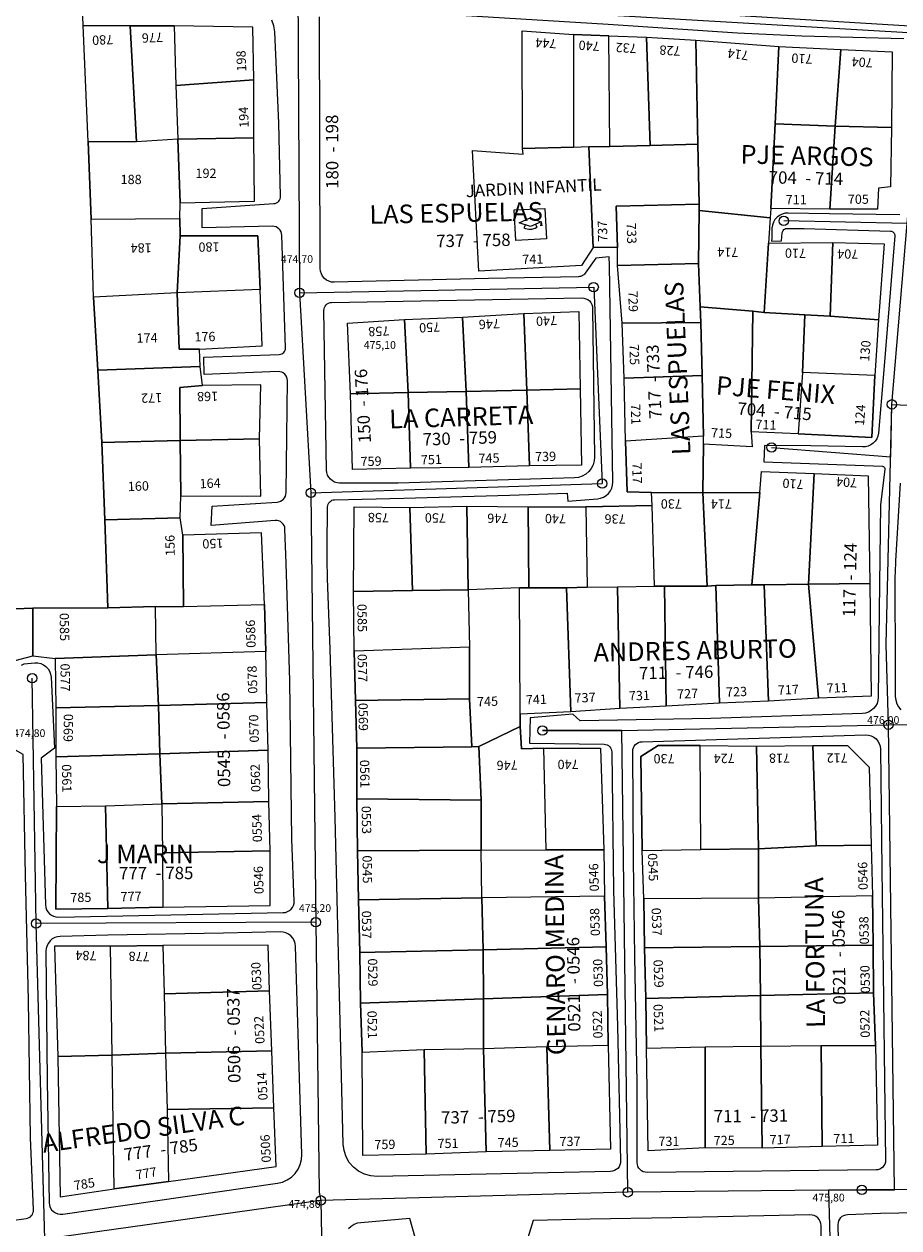
# Model space of a CAD drawing. Extents: x 331000 to 340900, y 6283461 to 6300075.
# Drawn here: x 335926 to 336067, y 6288782 to 6288976 of the extents above; entities that cross this region are included whole.
import ezdxf

# ---------------------------------------------------------------- set-up
doc = ezdxf.new("R2010")
doc.units = 0
doc.header["$MEASUREMENT"] = 0
doc.layers.get('0').update_dxf_attribs({"linetype": 'CONTINUOUS'})
for name, color, linetype in [('1010', 7, 'CONTINUOUS'), ('1400', 7, 'CONTINUOUS'), ('1500', 7, 'CONTINUOUS'), ('2000', 7, 'CONTINUOUS'), ('2510', 7, 'CONTINUOUS'), ('LIMITE_PREDIAL', 7, 'CONTINUOUS')]:
    doc.layers.add(name, color=color, linetype=linetype)

msp = doc.modelspace()

# ---------------------------------------------------------------- linework, layer by layer
at = {"color": 10}
for points in [[(335969.91, 6288982.2), (335970.17, 6288932.79)], [(335969.91, 6288982.2), (335972.9, 6288980.49), (336072.16, 6288974.63)], [(336065.86, 6288914.76), (336068.33, 6288944), (336069.96, 6288963.3), (336071.65, 6288965.17), (336072.16, 6288974.63)], [(336065.86, 6288914.76), (336068.33, 6288944), (336048.4, 6288944.4)], [(335970.17, 6288932.79), (336017.68, 6288933.7)], [(335970.17, 6288932.79), (335972.01, 6288900.47)], [(336017.68, 6288933.7), (336019.06, 6288901.95)], [(336046.42, 6288907.8), (336065.66, 6288906.26), (336065.86, 6288914.76)], [(336065.3, 6288863), (336064.93, 6288875.94), (336065.86, 6288914.76)], [(336065.86, 6288914.76), (336097.01, 6288913.48), (336096.28, 6288903.25)], [(335972.01, 6288900.47), (336019.06, 6288901.95)], [(335972.01, 6288900.47), (335972.8, 6288831.08)], [(335927.61, 6288830.86), (335926.99, 6288870.51)], [(336009.41, 6288862.04), (336022.24, 6288862.08), (336065.3, 6288863)], [(336061.01, 6288787.82), (336066.26, 6288787.82), (336065.3, 6288863)], [(336065.3, 6288863), (336110.66, 6288863.6), (336121.68, 6288863.74)], [(336023.19, 6288787.44), (336022.24, 6288862.08), (336009.41, 6288862.04)], [(335972.8, 6288831.08), (335927.61, 6288830.86)], [(335972.8, 6288831.08), (335973.32, 6288787.45), (335973.59, 6288786.14)], [(335929.03, 6288779.88), (335927.61, 6288830.86)], [(336023.19, 6288787.44), (335973.59, 6288786.14)], [(336061.01, 6288787.82), (336023.19, 6288787.44)], [(336056.9, 6288743.91), (336055.67, 6288787.77), (336061.01, 6288787.82)], [(336112.44, 6288788.2), (336066.3, 6288787.82), (336061.01, 6288787.82)], [(335973.59, 6288786.14), (335929.03, 6288779.88)], [(335973.59, 6288786.14), (335975.16, 6288703.34)]]:
    msp.add_lwpolyline(points, dxfattribs=at)
at = {"color": 4}
for points in [[(336005.09, 6288941.25), (336004.84, 6288946.19), (336009.78, 6288946.43), (336010.03, 6288941.49), (336005.09, 6288941.25)], [(336005.65, 6288944.1), (336007.41, 6288944.87), (336009.17, 6288944.27), (336007.48, 6288943.5), (336005.65, 6288944.09)], [(336008.29, 6288943.87), (336008.49, 6288943.37)], [(336009.17, 6288944.27), (336009.07, 6288943.6)], [(336009.17, 6288944.27), (336009.09, 6288943.6)], [(336009.17, 6288944.27), (336009.12, 6288943.6)], [(336009.17, 6288944.27), (336009.17, 6288943.6)], [(336009.17, 6288944.27), (336009.2, 6288943.61)], [(336009.17, 6288944.27), (336009.22, 6288943.61)], [(336009.17, 6288944.27), (336009.28, 6288943.61)], [(336006.64, 6288943.77), (336006.37, 6288943.27)]]:
    msp.add_lwpolyline(points, dxfattribs=at)
msp.add_arc((336007.34, 6288945.39), 2.33, 245.5603, 299.7803, dxfattribs=at)
at = {"layer": '1400', "color": 2}
for points in [[(335923.2, 6288873.1), (335927.1, 6288874.1), (335930.7, 6288873.7), (335930.8, 6288865.7), (335930.8, 6288857.8), (335930.9, 6288849.8), (335930.8, 6288833.2), (335939.2, 6288833.3), (335948.1, 6288833.5), (335965.4, 6288833.8), (335965.4, 6288842.6), (335965.2, 6288850.6), (335965.1, 6288858.9), (335964.9, 6288866.6), (335964.7, 6288874.8), (335964.5, 6288882.4), (335964, 6288894), (335951.3, 6288893.6), (335950.9, 6288896.4), (335951, 6288900), (335963.9, 6288899.9), (335963.7, 6288909.2), (335963.9, 6288917.9), (335954.5, 6288917.8), (335954.1, 6288920.9), (335954, 6288923.7), (335964.1, 6288924.2), (335963.8, 6288933.3), (335963.4, 6288942), (335950.9, 6288942), (335950.8, 6288944.8), (335950.9, 6288947.3), (335962.9, 6288947.6), (335962.8, 6288957.8), (335962.8, 6288967.2), (335962.6, 6288975.7), (335949.9, 6288975.9), (335942.8, 6288975.9), (335935.2, 6288976), (335934.8, 6288987.3)], [(336006.1, 6288975.1), (336014.4, 6288974.5), (336020.1, 6288974.3), (336026.2, 6288974.1), (336034.2, 6288973.6), (336047.6, 6288972.6), (336057.6, 6288972.1), (336065.9, 6288971.7), (336065.8, 6288959.5), (336065.6, 6288949.9), (336063.7, 6288949.7), (336063.5, 6288946.3), (336055.8, 6288946.3), (336046.3, 6288946.4), (336046.2, 6288944.9), (336045.9, 6288940.8), (336056.3, 6288940.9), (336064.6, 6288940.7), (336063.7, 6288928.4), (336063.1, 6288919.4), (336062.6, 6288909.4), (336050.7, 6288910), (336043.1, 6288910.3), (336043.3, 6288907.9), (336035.4, 6288908.3), (336035.3, 6288900.5), (336044.5, 6288900.5), (336044.8, 6288903.9), (336053.3, 6288903.6), (336062, 6288903.2), (336062.3, 6288885.8), (336062.5, 6288867.6), (336054, 6288867.3), (336045.9, 6288866.8), (336038, 6288866.5), (336029.4, 6288866), (336021.9, 6288865.6), (336014, 6288865.1), (336005.8, 6288864.7), (336005.8, 6288862.7), (336006, 6288859.1), (336009.6, 6288859.2), (336018.8, 6288859.2), (336019.3, 6288842.8), (336019.4, 6288835.3), (336019.7, 6288827.1), (336019.9, 6288819.4), (336020, 6288811.2), (336020.4, 6288794.4), (336010.6, 6288794.2), (336000.3, 6288794), (335990.6, 6288793.6), (335980.4, 6288793.4), (335980.3, 6288810.1), (335980, 6288818), (335979.9, 6288826.2), (335979.7, 6288834.7), (335979.5, 6288842.6), (335979.4, 6288851), (335979.4, 6288859.2), (335979.2, 6288866.9), (335979, 6288874.9), (335978.9, 6288884.5), (335979, 6288898.2), (335988, 6288898.1), (335997.2, 6288898.3), (336007.1, 6288898.2), (336016.4, 6288898.2), (336027.1, 6288898.4), (336027, 6288900.5), (336023.1, 6288900.6), (336022.8, 6288908.8), (336022.6, 6288919), (336022.3, 6288927.9), (336021.5, 6288937.2), (336021.5, 6288940.1), (336017.6, 6288940.1), (336015.7, 6288937.2), (335999.1, 6288936.3), (335998.1, 6288955.8), (336006.3, 6288955.2), (336006.2, 6288956.1), (336006.1, 6288975.1)], [(336006.4, 6288929.45), (336015.3, 6288929.75), (336015.5, 6288917.25), (336015.7, 6288904.95), (336007.3, 6288904.85), (335997.5, 6288904.55), (335988.1, 6288904.45), (335978.7, 6288904.25), (335978.4, 6288916.45), (335977.9, 6288927.85), (335987.1, 6288928.45), (335996.5, 6288928.85), (336006.4, 6288929.45)], [(336062.8, 6288827.35), (336062.9, 6288819.65), (336063.2, 6288811.15), (336063.5, 6288795.05), (336054.6, 6288794.85), (336044.9, 6288794.55), (336035.7, 6288794.65), (336026.5, 6288794.15), (336026.2, 6288810.75), (336026.1, 6288818.75), (336025.9, 6288826.95), (336025.8, 6288834.85), (336025.5, 6288842.65), (336025.3, 6288857.85), (336028.1, 6288859.65), (336034.9, 6288859.65), (336044, 6288859.55), (336053.1, 6288859.65), (336058.7, 6288859.65), (336062.2, 6288856.15), (336062.5, 6288843.55), (336062.7, 6288835.35), (336062.8, 6288827.35)], [(335939.6, 6288827.2), (335930.6, 6288827.2), (335931.1, 6288809.4), (335931.5, 6288786.7), (335940.2, 6288788), (335949, 6288789.2), (335966.4, 6288791.6), (335966, 6288801.1), (335965.7, 6288810.3), (335965.3, 6288820), (335965.1, 6288827.4), (335948.1, 6288827.3), (335939.6, 6288827.2)]]:
    msp.add_lwpolyline(points, dxfattribs=at)
at = {"layer": '1500'}
for centre in [(336048.39, 6288944.4), (336017.67, 6288933.7), (335970.16, 6288932.79), (336065.85, 6288914.76), (336046.41, 6288907.8), (335972, 6288900.47), (336019.05, 6288901.95), (335926.98, 6288870.51), (336009.4, 6288862.04), (336065.29, 6288863), (335927.6, 6288830.86), (335972.79, 6288831.08), (336061, 6288787.82), (335973.58, 6288786.14), (336023.18, 6288787.44)]:
    msp.add_circle(centre, 0.759, dxfattribs=at)
at = {"layer": '2000', "color": 1}
for points in [[(336069.52, 6288976.22), (336069.4, 6288976.09), (336069.26, 6288975.99), (336069.1, 6288975.91), (336068.93, 6288975.87), (336068.76, 6288975.87), (335974.8, 6288981.63)], [(335975.04, 6288978.95), (336020, 6288976.2), (336040.9, 6288974.8), (336051.3, 6288974.3), (336067.77, 6288973.88)], [(336015.5, 6288863.6), (336014.3, 6288864.7), (336007.4, 6288864.1), (336007.3, 6288860), (336019.37, 6288859.83), (336019.61, 6288859.8), (336019.84, 6288859.73), (336020.05, 6288859.62), (336020.24, 6288859.46), (336020.39, 6288859.28), (336020.5, 6288859.07), (336020.57, 6288858.84), (336020.6, 6288858.6), (336020.9, 6288836.2), (336021.5, 6288814.3), (336022.03, 6288792.5), (336022, 6288792.18), (336021.91, 6288791.86), (336021.77, 6288791.57), (336021.57, 6288791.31), (336021.32, 6288791.1), (336021.03, 6288790.94), (336020.72, 6288790.84), (336020.4, 6288790.8), (335982.7, 6288790), (335981.65, 6288790.08), (335980.64, 6288790.36), (335979.71, 6288790.84), (335978.88, 6288791.48), (335978.19, 6288792.28), (335977.68, 6288793.19), (335977.35, 6288794.19), (335977.22, 6288795.23), (335975.9, 6288848), (335975.1, 6288875.2), (335974.69, 6288886.6), (335974.67, 6288887.23), (335974.65, 6288887.85), (335974.64, 6288888.48), (335974.63, 6288889.1), (335974.62, 6288889.73), (335974.62, 6288890.35), (335974.62, 6288890.97), (335974.63, 6288891.6), (335974.7, 6288898.2), (335974.72, 6288898.42), (335974.79, 6288898.63), (335974.89, 6288898.83), (335975.03, 6288899), (335975.21, 6288899.14), (335975.4, 6288899.25), (335975.61, 6288899.32), (335975.83, 6288899.35), (335987, 6288899.6), (336004.1, 6288900.1), (336013.4, 6288900.4), (336013.5, 6288899.1), (336018.31, 6288899.5), (336018.8, 6288899.58), (336019.27, 6288899.76), (336019.7, 6288900.02), (336020.07, 6288900.36), (336020.37, 6288900.76), (336020.59, 6288901.22), (336020.72, 6288901.7), (336020.76, 6288902.2), (336020.22, 6288937.24), (336020.2, 6288938.6), (336018, 6288938.4), (336016.28, 6288935.94), (336016.18, 6288935.82), (336016.08, 6288935.71), (336015.96, 6288935.62), (336015.83, 6288935.54), (336015.69, 6288935.48), (336015.54, 6288935.43), (336015.39, 6288935.4), (336015.24, 6288935.39), (336000.7, 6288935.1), (335975.77, 6288934.49), (335975.33, 6288934.52), (335974.91, 6288934.64), (335974.51, 6288934.84), (335974.17, 6288935.12), (335973.89, 6288935.46), (335973.68, 6288935.84), (335973.54, 6288936.26), (335973.5, 6288936.7), (335973.4, 6288977.4)], [(335925.23, 6288872.64), (335925.7, 6288872.81), (335926.19, 6288872.9), (335927.41, 6288873), (335927.89, 6288872.99), (335928.37, 6288872.88), (335928.81, 6288872.69), (335929.2, 6288872.4), (335929.53, 6288872.05), (335929.79, 6288871.64), (335929.95, 6288871.18), (335930.02, 6288870.7), (335930.6, 6288859.2), (335928.4, 6288857.6), (335929.13, 6288833.87), (335929.18, 6288833.48), (335929.3, 6288833.1), (335929.5, 6288832.76), (335929.76, 6288832.46), (335930.07, 6288832.22), (335930.42, 6288832.04), (335930.8, 6288831.93), (335931.2, 6288831.9), (335967.54, 6288832.63), (335967.89, 6288832.67), (335968.23, 6288832.79), (335968.54, 6288832.96), (335968.81, 6288833.2), (335969.03, 6288833.48), (335969.19, 6288833.8), (335969.28, 6288834.14), (335969.3, 6288834.5), (335968.9, 6288844.5), (335968.6, 6288870.1), (335968, 6288889.1), (335967.8, 6288894.6), (335967.76, 6288894.89), (335967.66, 6288895.17), (335967.51, 6288895.42), (335967.31, 6288895.64), (335967.07, 6288895.81), (335966.8, 6288895.94), (335966.52, 6288896), (335966.22, 6288896.01), (335955.87, 6288895.21), (335956.06, 6288898.31), (335966.56, 6288898.98), (335966.84, 6288899.03), (335967.11, 6288899.12), (335967.36, 6288899.27), (335967.58, 6288899.46), (335967.75, 6288899.68), (335967.89, 6288899.94), (335967.97, 6288900.21), (335968, 6288900.5), (335968.2, 6288918.6), (335968.17, 6288918.89), (335968.09, 6288919.17), (335967.95, 6288919.42), (335967.77, 6288919.65), (335967.54, 6288919.83), (335967.28, 6288919.96), (335967, 6288920.03), (335966.71, 6288920.05), (335954.75, 6288919.6), (335954.69, 6288922.4), (335966.89, 6288922.82), (335967.1, 6288922.85), (335967.29, 6288922.92), (335967.47, 6288923.02), (335967.62, 6288923.15), (335967.74, 6288923.32), (335967.83, 6288923.5), (335967.89, 6288923.7), (335967.9, 6288923.9), (335967.3, 6288942.1), (335967.26, 6288942.38), (335967.17, 6288942.66), (335967.03, 6288942.91), (335966.84, 6288943.12), (335966.61, 6288943.3), (335966.36, 6288943.43), (335966.08, 6288943.51), (335965.8, 6288943.53), (335954.41, 6288943.3), (335954.43, 6288946.41), (335966, 6288947.2), (335966.22, 6288947.23), (335966.44, 6288947.31), (335966.63, 6288947.43), (335966.79, 6288947.58), (335966.93, 6288947.76), (335967.03, 6288947.96), (335967.08, 6288948.18), (335967.1, 6288948.4), (335966.8, 6288960.2), (335966.16, 6288974.96), (335966.02, 6288975.93), (335965.7, 6288976.85)], [(336067.15, 6288945.38), (336055.7, 6288945.53), (336049.1, 6288945.67), (336048.61, 6288945.64), (336048.13, 6288945.51), (336047.69, 6288945.29), (336047.29, 6288944.99), (336046.96, 6288944.62), (336046.71, 6288944.19), (336046.54, 6288943.72), (336046.47, 6288943.23), (336046.43, 6288941.63), (336046.4, 6288941.1), (336048, 6288941.2), (336048.13, 6288942.45), (336048.16, 6288942.6), (336048.22, 6288942.74), (336048.3, 6288942.87), (336048.41, 6288942.99), (336048.53, 6288943.08), (336048.67, 6288943.15), (336048.82, 6288943.19), (336048.97, 6288943.2), (336051.67, 6288943.18), (336065.64, 6288942.74), (336065.77, 6288942.72), (336065.91, 6288942.68), (336066.02, 6288942.61), (336066.13, 6288942.51), (336066.21, 6288942.4), (336066.27, 6288942.27), (336066.3, 6288942.14), (336066.3, 6288942), (336064.5, 6288919.7), (336063.66, 6288910.09), (336063.58, 6288909.63), (336063.41, 6288909.19), (336063.15, 6288908.8), (336062.83, 6288908.47), (336062.45, 6288908.2), (336062.02, 6288908.01), (336061.57, 6288907.91), (336061.1, 6288907.9), (336052.76, 6288908.06), (336045.26, 6288908.1), (336045.18, 6288905.49), (336064.33, 6288904.76), (336064.41, 6288904.74), (336064.49, 6288904.71), (336064.55, 6288904.67), (336064.61, 6288904.61), (336064.66, 6288904.54)], [(335986.1, 6288902.05), (335976.63, 6288902.05), (335976.22, 6288902.09), (335975.82, 6288902.21), (335975.46, 6288902.4), (335975.14, 6288902.66), (335974.87, 6288902.98), (335974.67, 6288903.34), (335974.55, 6288903.74), (335974.5, 6288904.15), (335974.1, 6288929.95), (335974.12, 6288930.2), (335974.19, 6288930.43), (335974.3, 6288930.65), (335974.45, 6288930.85), (335974.64, 6288931.01), (335974.86, 6288931.13), (335975.09, 6288931.2), (335975.34, 6288931.23), (336015.74, 6288931.95), (336016.08, 6288931.93), (336016.41, 6288931.83), (336016.71, 6288931.68), (336016.98, 6288931.47), (336017.2, 6288931.21), (336017.36, 6288930.91), (336017.46, 6288930.59), (336017.5, 6288930.25), (336017.8, 6288906.25), (336017.75, 6288905.61), (336017.57, 6288904.99), (336017.27, 6288904.41), (336016.87, 6288903.9), (336016.38, 6288903.48), (336015.82, 6288903.17), (336015.21, 6288902.96), (336014.57, 6288902.88), (335986.1, 6288902.05)], [(336064.66, 6288904.54), (336064.69, 6288904.46), (336064.7, 6288904.38), (336064.7, 6288904.3), (336064, 6288898.5), (336063.8, 6288881.4), (336063.65, 6288867.4), (336063.59, 6288866.9), (336063.45, 6288866.42), (336063.21, 6288865.98), (336062.9, 6288865.59), (336062.51, 6288865.27), (336062.07, 6288865.02), (336061.6, 6288864.86), (336061.1, 6288864.8), (336036.6, 6288864), (336015.5, 6288863.6)], [(336067.2, 6288902.05), (336066.45, 6288889.45), (336066.41, 6288888.82), (336066.38, 6288888.2), (336066.36, 6288887.57), (336066.34, 6288886.95), (336066.33, 6288886.32), (336066.32, 6288885.7), (336066.32, 6288885.07), (336066.32, 6288884.45), (336066.4, 6288874.45), (336066.4, 6288867.55), (336066.46, 6288866.95), (336066.64, 6288866.38), (336066.92, 6288865.86), (336067.31, 6288865.4)], [(336064.5, 6288818.65), (336064.82, 6288792.6), (336064.79, 6288792.3), (336064.71, 6288792.01), (336064.57, 6288791.75), (336064.38, 6288791.51), (336064.15, 6288791.32), (336063.89, 6288791.17), (336063.6, 6288791.08), (336063.3, 6288791.05), (336026.3, 6288790.65), (336025.99, 6288790.68), (336025.69, 6288790.77), (336025.41, 6288790.91), (336025.17, 6288791.11), (336024.97, 6288791.35), (336024.82, 6288791.62), (336024.73, 6288791.92), (336024.7, 6288792.23), (336024.7, 6288805.05), (336024.3, 6288825.55), (336024.1, 6288841.05), (336023.99, 6288858.69), (336024.02, 6288858.99), (336024.1, 6288859.27), (336024.24, 6288859.54), (336024.43, 6288859.78), (336024.66, 6288859.97), (336024.92, 6288860.12), (336025.2, 6288860.21), (336025.5, 6288860.25), (336061.59, 6288861.36), (336062.05, 6288861.33), (336062.5, 6288861.21), (336062.92, 6288861), (336063.28, 6288860.71), (336063.58, 6288860.36), (336063.81, 6288859.95), (336063.95, 6288859.51), (336064, 6288859.05), (336064.2, 6288839.65), (336064.5, 6288818.65)], [(335903.6, 6288780.1), (335926, 6288783.2), (335926.24, 6288783.26), (335926.47, 6288783.36), (335926.68, 6288783.5), (335926.86, 6288783.67), (335927, 6288783.88), (335927.1, 6288784.11), (335927.16, 6288784.35), (335927.17, 6288784.6), (335926.7, 6288796.3), (335926.4, 6288818.5), (335925.9, 6288838.7), (335925.5, 6288858.2), (335923.9, 6288859.1)], [(335929.71, 6288785.76), (335929.76, 6288785.36), (335929.9, 6288784.98), (335930.11, 6288784.63), (335930.39, 6288784.34), (335930.72, 6288784.11), (335931.1, 6288783.96), (335931.49, 6288783.89), (335931.9, 6288783.9), (335966.6, 6288788.9), (335967.41, 6288789.09), (335968.17, 6288789.43), (335968.86, 6288789.9), (335969.45, 6288790.49), (335969.92, 6288791.17), (335970.27, 6288791.93), (335970.47, 6288792.73), (335970.52, 6288793.57), (335969.5, 6288827.2), (335969.44, 6288827.66), (335969.29, 6288828.11), (335969.06, 6288828.52), (335968.75, 6288828.87), (335968.38, 6288829.16), (335967.96, 6288829.37), (335967.51, 6288829.49), (335967.04, 6288829.53), (335957.9, 6288829.3), (335939.2, 6288829), (335931.51, 6288828.79), (335931.05, 6288828.74), (335930.62, 6288828.59), (335930.21, 6288828.37), (335929.86, 6288828.07), (335929.58, 6288827.71), (335929.37, 6288827.3), (335929.24, 6288826.86), (335929.2, 6288826.4), (335929.4, 6288805.5), (335929.71, 6288785.76)], [(336064, 6288784.05), (336105.6, 6288784.85), (336144.5, 6288785.55), (336153.1, 6288785.75), (336153.98, 6288785.68), (336154.83, 6288785.45), (336155.62, 6288785.05), (336156.31, 6288784.5), (336156.89, 6288783.83), (336157.32, 6288783.06), (336157.59, 6288782.22), (336157.69, 6288781.34)], [(335988, 6288783.2), (335980.04, 6288782.53), (335979.48, 6288782.43), (335978.96, 6288782.23), (335978.48, 6288781.93), (335978.07, 6288781.55)], [(335989.3, 6288778.4), (335988, 6288783.2)], [(336054.8, 6288757.9), (336054.4, 6288782.06), (336054.36, 6288782.41), (336054.26, 6288782.74), (336054.09, 6288783.04), (336053.86, 6288783.31), (336053.59, 6288783.52), (336053.28, 6288783.68), (336052.95, 6288783.77), (336052.6, 6288783.8), (336030.3, 6288783.3), (336017.1, 6288783.1), (336007.9, 6288782.9), (336006.6, 6288778.7)], [(336057.9, 6288746.75), (336057.17, 6288782.23), (336057.2, 6288782.54), (336057.28, 6288782.84), (336057.42, 6288783.11), (336057.61, 6288783.35), (336057.84, 6288783.56), (336058.1, 6288783.71), (336058.4, 6288783.81), (336058.7, 6288783.85), (336064, 6288784.05)]]:
    msp.add_lwpolyline(points, dxfattribs=at)
at = {"layer": 'LIMITE_PREDIAL', "color": 4}
for points in [[(335757.7, 6288877.3), (335872.3, 6288882), (335890.6, 6288882.5), (335906.1, 6288881), (335927.1, 6288881.8), (335939.2, 6288881.9), (335938.7, 6288896.1), (335938.2, 6288908.6), (335937.6, 6288920.3), (335936.9, 6288932.1), (335936.5, 6288944.7), (335936, 6288957.2), (335935.2, 6288976), (335934.8, 6288987.3), (335934.2, 6289000.9), (335934.1, 6289010.3), (335934.3, 6289016.4), (335933.5, 6289032.3), (335933.1, 6289048.3), (335932.4, 6289064.8), (335931.8, 6289080.4), (335931.2, 6289096.5), (335930.7, 6289113.6), (335747.9, 6289127.7)], [(335935.2, 6288976), (335942.8, 6288975.9), (335943.8, 6288957.2), (335936, 6288957.2), (335935.2, 6288976)], [(335942.8, 6288975.9), (335949.9, 6288975.9), (335950.2, 6288966.3), (335950.5, 6288957.6), (335943.8, 6288957.2), (335942.8, 6288975.9)], [(335949.9, 6288975.9), (335950.2, 6288966.3), (335962.8, 6288967.2), (335962.6, 6288975.7), (335949.9, 6288975.9)], [(336014.4, 6288974.5), (336014.4, 6288956.3), (336006.2, 6288956.1), (336006.1, 6288975.1), (336014.4, 6288974.5)], [(336014.4, 6288974.5), (336014.4, 6288956.3), (336016.9, 6288956.4), (336020.3, 6288956.4), (336020.1, 6288974.3), (336014.4, 6288974.5)], [(336026.2, 6288974.1), (336026.8, 6288956.6), (336020.3, 6288956.4), (336020.1, 6288974.3), (336026.2, 6288974.1)], [(336034.2, 6288973.6), (336034.5, 6288956.8), (336026.8, 6288956.6), (336026.2, 6288974.1), (336034.2, 6288973.6)], [(336047.6, 6288972.6), (336047, 6288960.1), (336046.3, 6288946.4), (336046.2, 6288944.9), (336034.7, 6288946.1), (336034.7, 6288947.1), (336034.5, 6288956.8), (336034.2, 6288973.6), (336047.6, 6288972.6)], [(336047.6, 6288972.6), (336057.6, 6288972.1), (336056.7, 6288959.7), (336047, 6288960.1), (336047.6, 6288972.6)], [(336057.6, 6288972.1), (336065.9, 6288971.7), (336065.8, 6288959.5), (336056.7, 6288959.7), (336057.6, 6288972.1)], [(335950.2, 6288966.3), (335950.5, 6288957.6), (335962.8, 6288957.8), (335962.8, 6288967.2), (335950.2, 6288966.3)], [(336056.7, 6288959.7), (336055.8, 6288946.3), (336046.3, 6288946.4), (336047, 6288960.1), (336056.7, 6288959.7)], [(336056.7, 6288959.7), (336065.8, 6288959.5), (336065.6, 6288949.9), (336063.7, 6288949.7), (336063.5, 6288946.3), (336055.8, 6288946.3), (336056.7, 6288959.7)], [(335950.8, 6288944.8), (335950.9, 6288947.3), (335950.5, 6288957.6), (335943.8, 6288957.2), (335936, 6288957.2), (335936.5, 6288944.7), (335950.8, 6288944.8)], [(335950.5, 6288957.6), (335950.9, 6288947.3), (335962.9, 6288947.6), (335962.8, 6288957.8), (335950.5, 6288957.6)], [(335999.1, 6288936.3), (335998.1, 6288955.8), (336006.3, 6288955.2), (336006.2, 6288956.1), (336014.4, 6288956.3), (336016.9, 6288956.4), (336017.6, 6288940.1), (336015.7, 6288937.2), (335999.1, 6288936.3)], [(336017.6, 6288940.1), (336016.9, 6288956.4), (336020.3, 6288956.4), (336026.8, 6288956.6), (336034.5, 6288956.8), (336034.7, 6288947.1), (336021.3, 6288946.8), (336021.5, 6288940.1), (336017.6, 6288940.1)], [(336021.5, 6288940.1), (336021.3, 6288946.8), (336034.7, 6288947.1), (336034.7, 6288946.1), (336034.6, 6288937.5), (336021.5, 6288937.2), (336021.5, 6288940.1)], [(336045.9, 6288940.8), (336045.2, 6288929.6), (336043.4, 6288929.8), (336034.9, 6288930.5), (336034.6, 6288937.5), (336034.7, 6288946.1), (336046.2, 6288944.9), (336045.9, 6288940.8)], [(335950.8, 6288944.8), (335950.9, 6288942), (335950.4, 6288932.8), (335936.9, 6288932.1), (335936.5, 6288944.7), (335950.8, 6288944.8)], [(335950.9, 6288942), (335963.4, 6288942), (335963.8, 6288933.3), (335950.4, 6288932.8), (335950.9, 6288942)], [(336045.9, 6288940.8), (336056.3, 6288940.9), (336055.9, 6288929), (336051.8, 6288929.2), (336045.2, 6288929.6), (336045.9, 6288940.8)], [(336056.3, 6288940.9), (336064.6, 6288940.7), (336063.7, 6288928.4), (336055.9, 6288929), (336056.3, 6288940.9)], [(336021.5, 6288937.2), (336034.6, 6288937.5), (336034.9, 6288930.5), (336035, 6288928), (336022.3, 6288927.9), (336021.5, 6288937.2)], [(335936.9, 6288932.1), (335937.6, 6288920.3), (335954.1, 6288920.9), (335954, 6288923.7), (335950.7, 6288923.7), (335950.4, 6288932.8), (335936.9, 6288932.1)], [(335950.4, 6288932.8), (335950.7, 6288923.7), (335954, 6288923.7), (335964.1, 6288924.2), (335963.8, 6288933.3), (335950.4, 6288932.8)], [(336043.1, 6288910.3), (336043.3, 6288907.9), (336035.4, 6288908.3), (336035.4, 6288909.6), (336035.2, 6288919.4), (336035, 6288928), (336034.9, 6288930.5), (336043.4, 6288929.8), (336043.1, 6288910.3)], [(335977.9, 6288927.85), (335987.1, 6288928.45), (335987.7, 6288916.65), (335978.4, 6288916.45), (335977.9, 6288927.85)], [(335987.1, 6288928.45), (335996.5, 6288928.85), (335997.1, 6288916.85), (335987.7, 6288916.65), (335987.1, 6288928.45)], [(335996.5, 6288928.85), (336006.4, 6288929.45), (336006.9, 6288917.05), (335997.1, 6288916.85), (335996.5, 6288928.85)], [(336006.4, 6288929.45), (336015.3, 6288929.75), (336015.5, 6288917.25), (336006.9, 6288917.05), (336006.4, 6288929.45)], [(336043.4, 6288929.8), (336045.2, 6288929.6), (336051.8, 6288929.2), (336051.4, 6288919.9), (336050.7, 6288910), (336043.1, 6288910.3), (336043.4, 6288929.8)], [(336051.4, 6288919.9), (336051.8, 6288929.2), (336055.9, 6288929), (336063.7, 6288928.4), (336063.1, 6288919.4), (336051.4, 6288919.9)], [(336022.6, 6288919), (336022.3, 6288927.9), (336035, 6288928), (336035.2, 6288919.4), (336022.6, 6288919)], [(335937.6, 6288920.3), (335938.2, 6288908.6), (335950.9, 6288908.9), (335950.8, 6288917.5), (335954.5, 6288917.8), (335954.1, 6288920.9), (335937.6, 6288920.3)], [(336022.6, 6288919), (336035.2, 6288919.4), (336035.4, 6288909.6), (336022.8, 6288908.8), (336022.6, 6288919)], [(336051.4, 6288919.9), (336050.7, 6288910), (336062.6, 6288909.4), (336063.1, 6288919.4), (336051.4, 6288919.9)], [(335950.8, 6288917.5), (335950.9, 6288908.9), (335963.7, 6288909.2), (335963.9, 6288917.9), (335954.5, 6288917.8), (335950.8, 6288917.5)], [(335978.4, 6288916.45), (335987.7, 6288916.65), (335988.1, 6288904.45), (335978.7, 6288904.25), (335978.4, 6288916.45)], [(335987.7, 6288916.65), (335997.1, 6288916.85), (335997.5, 6288904.55), (335988.1, 6288904.45), (335987.7, 6288916.65)], [(335997.1, 6288916.85), (336006.9, 6288917.05), (336007.3, 6288904.85), (335997.5, 6288904.55), (335997.1, 6288916.85)], [(336006.9, 6288917.05), (336015.5, 6288917.25), (336015.7, 6288904.95), (336007.3, 6288904.85), (336006.9, 6288917.05)], [(335950.9, 6288896.4), (335951, 6288900), (335950.9, 6288908.9), (335938.2, 6288908.6), (335938.7, 6288896.1), (335950.9, 6288896.4)], [(335950.9, 6288908.9), (335951, 6288900), (335963.9, 6288899.9), (335963.7, 6288909.2), (335950.9, 6288908.9)], [(336022.8, 6288908.8), (336023.1, 6288900.6), (336027, 6288900.5), (336035.3, 6288900.5), (336035.4, 6288908.3), (336035.4, 6288909.6), (336022.8, 6288908.8)], [(336044.8, 6288903.9), (336053.3, 6288903.6), (336052.4, 6288885.7), (336045.2, 6288885.6), (336043.2, 6288885.6), (336044.5, 6288900.5), (336044.8, 6288903.9)], [(336053.3, 6288903.6), (336062, 6288903.2), (336062.3, 6288885.8), (336052.4, 6288885.7), (336053.3, 6288903.6)], [(336027, 6288900.5), (336035.3, 6288900.5), (336036, 6288885.4), (336027.5, 6288885.4), (336027.1, 6288898.4), (336027, 6288900.5)], [(336035.3, 6288900.5), (336044.5, 6288900.5), (336043.2, 6288885.6), (336037.4, 6288885.5), (336036, 6288885.4), (336035.3, 6288900.5)], [(335979, 6288898.2), (335988, 6288898.1), (335988.4, 6288884.7), (335978.9, 6288884.5), (335979, 6288898.2)], [(335988, 6288898.1), (335997.2, 6288898.3), (335997.4, 6288884.8), (335988.4, 6288884.7), (335988, 6288898.1)], [(335997.2, 6288898.3), (336007.1, 6288898.2), (336007.2, 6288885.1), (336005.7, 6288885.1), (335997.4, 6288884.8), (335997.2, 6288898.3)], [(336007.1, 6288898.2), (336016.4, 6288898.2), (336016.6, 6288885.2), (336013.3, 6288885.1), (336007.2, 6288885.1), (336007.1, 6288898.2)], [(336016.4, 6288898.2), (336016.6, 6288885.2), (336021.5, 6288885.3), (336027.5, 6288885.4), (336027.1, 6288898.4), (336016.4, 6288898.2)], [(335938.7, 6288896.1), (335939.2, 6288881.9), (335946.9, 6288882.1), (335951.4, 6288882.1), (335951.3, 6288893.6), (335950.9, 6288896.4), (335938.7, 6288896.1)], [(335951.3, 6288893.6), (335951.4, 6288882.1), (335964.5, 6288882.4), (335964, 6288894), (335951.3, 6288893.6)], [(336029.1, 6288885.4), (336036, 6288885.4), (336037.4, 6288885.5), (336038, 6288866.5), (336029.4, 6288866), (336029.1, 6288885.4)], [(336037.4, 6288885.5), (336043.2, 6288885.6), (336045.2, 6288885.6), (336045.9, 6288866.8), (336038, 6288866.5), (336037.4, 6288885.5)], [(336045.2, 6288885.6), (336052.4, 6288885.7), (336054, 6288867.3), (336045.9, 6288866.8), (336045.2, 6288885.6)], [(336052.4, 6288885.7), (336062.3, 6288885.8), (336062.5, 6288867.6), (336054, 6288867.3), (336052.4, 6288885.7)], [(335979, 6288874.9), (335978.9, 6288884.5), (335988.4, 6288884.7), (335997.4, 6288884.8), (335997.6, 6288875.5), (335979, 6288874.9)], [(336005.7, 6288885.1), (335997.4, 6288884.8), (335997.6, 6288875.5), (335997.6, 6288867.2), (335998, 6288859.4), (335999.1, 6288859.5), (336005.8, 6288862.7), (336005.8, 6288864.7), (336005.7, 6288885.1)], [(336005.7, 6288885.1), (336007.2, 6288885.1), (336013.3, 6288885.1), (336014, 6288865.1), (336005.8, 6288864.7), (336005.7, 6288885.1)], [(336013.3, 6288885.1), (336016.6, 6288885.2), (336021.5, 6288885.3), (336021.9, 6288865.6), (336014, 6288865.1), (336013.3, 6288885.1)], [(336021.5, 6288885.3), (336027.5, 6288885.4), (336029.1, 6288885.4), (336029.4, 6288866), (336021.9, 6288865.6), (336021.5, 6288885.3)], [(335927.1, 6288874.1), (335927.1, 6288881.8), (335906.1, 6288881), (335906.4, 6288873), (335923.2, 6288873.1), (335927.1, 6288874.1)], [(335927.1, 6288881.8), (335927.1, 6288874.1), (335930.7, 6288873.7), (335947, 6288874.3), (335946.9, 6288882.1), (335939.2, 6288881.9), (335927.1, 6288881.8)], [(335947, 6288874.3), (335946.9, 6288882.1), (335951.4, 6288882.1), (335964.5, 6288882.4), (335964.7, 6288874.8), (335947, 6288874.3)], [(335930.7, 6288873.7), (335930.8, 6288865.7), (335947.4, 6288866.1), (335947, 6288874.3), (335930.7, 6288873.7)], [(335947, 6288874.3), (335947.4, 6288866.1), (335964.9, 6288866.6), (335964.7, 6288874.8), (335947, 6288874.3)], [(335979, 6288874.9), (335979.2, 6288866.9), (335997.6, 6288867.2), (335997.6, 6288875.5), (335979, 6288874.9)], [(335930.8, 6288865.7), (335930.8, 6288857.8), (335947.6, 6288858.3), (335947.4, 6288866.1), (335930.8, 6288865.7)], [(335947.4, 6288866.1), (335947.6, 6288858.3), (335965.1, 6288858.9), (335964.9, 6288866.6), (335947.4, 6288866.1)], [(335979.2, 6288866.9), (335979.4, 6288859.2), (335998, 6288859.4), (335997.6, 6288867.2), (335979.2, 6288866.9)], [(336009.6, 6288859.2), (336006, 6288859.1), (336005.8, 6288862.7), (335999.1, 6288859.5), (335999.5, 6288850.8), (335999.5, 6288842.7), (336010, 6288842.8), (336009.6, 6288859.2)], [(335930.8, 6288857.8), (335930.9, 6288849.8), (335938.8, 6288849.9), (335947.9, 6288850.2), (335947.6, 6288858.3), (335930.8, 6288857.8)], [(335947.6, 6288858.3), (335947.9, 6288850.2), (335965.2, 6288850.6), (335965.1, 6288858.9), (335947.6, 6288858.3)], [(335979.4, 6288859.2), (335979.4, 6288851), (335999.5, 6288850.8), (335999.1, 6288859.5), (335998, 6288859.4), (335979.4, 6288859.2)], [(336009.6, 6288859.2), (336018.8, 6288859.2), (336019.3, 6288842.8), (336010, 6288842.8), (336009.6, 6288859.2)], [(336034.9, 6288859.65), (336028.1, 6288859.65), (336025.3, 6288857.85), (336025.5, 6288842.65), (336035, 6288842.85), (336034.9, 6288859.65)], [(336034.9, 6288859.65), (336044, 6288859.55), (336044.3, 6288842.95), (336035, 6288842.85), (336034.9, 6288859.65)], [(336044, 6288859.55), (336053.1, 6288859.65), (336053.6, 6288843.45), (336044.3, 6288842.95), (336044, 6288859.55)], [(336053.1, 6288859.65), (336058.7, 6288859.65), (336062.2, 6288856.15), (336062.5, 6288843.55), (336053.6, 6288843.45), (336053.1, 6288859.65)], [(335947.9, 6288850.2), (335948, 6288842.3), (335965.4, 6288842.6), (335965.2, 6288850.6), (335947.9, 6288850.2)], [(335979.4, 6288851), (335979.5, 6288842.6), (335999.5, 6288842.7), (335999.5, 6288850.8), (335979.4, 6288851)], [(335930.9, 6288849.8), (335938.8, 6288849.9), (335939.2, 6288833.3), (335930.8, 6288833.2), (335930.9, 6288849.8)], [(335938.8, 6288849.9), (335947.9, 6288850.2), (335948, 6288842.3), (335948.1, 6288833.5), (335939.2, 6288833.3), (335938.8, 6288849.9)], [(335979.5, 6288842.6), (335979.7, 6288834.7), (335999.6, 6288835), (335999.5, 6288842.7), (335979.5, 6288842.6)], [(335999.6, 6288835), (335999.5, 6288842.7), (336010, 6288842.8), (336019.3, 6288842.8), (336019.4, 6288835.3), (335999.6, 6288835)], [(336025.8, 6288834.85), (336025.5, 6288842.65), (336035, 6288842.85), (336044.3, 6288842.95), (336044.3, 6288834.95), (336025.8, 6288834.85)], [(336044.3, 6288834.95), (336044.3, 6288842.95), (336053.6, 6288843.45), (336062.5, 6288843.55), (336062.7, 6288835.35), (336044.3, 6288834.95)], [(335948, 6288842.3), (335948.1, 6288833.5), (335965.4, 6288833.8), (335965.4, 6288842.6), (335948, 6288842.3)], [(335979.7, 6288834.7), (335979.9, 6288826.2), (335999.8, 6288826.6), (335999.6, 6288835), (335979.7, 6288834.7)], [(335999.6, 6288835), (335999.8, 6288826.6), (336019.7, 6288827.1), (336019.4, 6288835.3), (335999.6, 6288835)], [(336025.8, 6288834.85), (336025.9, 6288826.95), (336044.5, 6288827.15), (336044.3, 6288834.95), (336025.8, 6288834.85)], [(336044.3, 6288834.95), (336044.5, 6288827.15), (336062.8, 6288827.35), (336062.7, 6288835.35), (336044.3, 6288834.95)], [(335939.6, 6288827.2), (335930.6, 6288827.2), (335931.1, 6288809.4), (335939.9, 6288809.6), (335939.6, 6288827.2)], [(335939.6, 6288827.2), (335948.1, 6288827.3), (335948.3, 6288819.5), (335948.5, 6288809.9), (335939.9, 6288809.6), (335939.6, 6288827.2)], [(335948.1, 6288827.3), (335948.3, 6288819.5), (335965.3, 6288820), (335965.1, 6288827.4), (335948.1, 6288827.3)], [(336025.9, 6288826.95), (336026.1, 6288818.75), (336044.6, 6288819.25), (336044.5, 6288827.15), (336025.9, 6288826.95)], [(336044.5, 6288827.15), (336044.6, 6288819.25), (336062.9, 6288819.65), (336062.8, 6288827.35), (336044.5, 6288827.15)], [(335979.9, 6288826.2), (335980, 6288818), (335999.9, 6288818.7), (335999.8, 6288826.6), (335979.9, 6288826.2)], [(335999.8, 6288826.6), (335999.9, 6288818.7), (336019.9, 6288819.4), (336019.7, 6288827.1), (335999.8, 6288826.6)], [(335948.3, 6288819.5), (335948.5, 6288809.9), (335965.7, 6288810.3), (335965.3, 6288820), (335948.3, 6288819.5)], [(335999.9, 6288818.7), (335999.9, 6288810.7), (336010.1, 6288811), (336020, 6288811.2), (336019.9, 6288819.4), (335999.9, 6288818.7)], [(336044.6, 6288819.25), (336044.7, 6288811.05), (336054.4, 6288811.15), (336063.2, 6288811.15), (336062.9, 6288819.65), (336044.6, 6288819.25)], [(335980, 6288818), (335980.3, 6288810.1), (335990.3, 6288810.5), (335999.9, 6288810.7), (335999.9, 6288818.7), (335980, 6288818)], [(336026.1, 6288818.75), (336026.2, 6288810.75), (336035.7, 6288810.95), (336044.7, 6288811.05), (336044.6, 6288819.25), (336026.1, 6288818.75)], [(335939.9, 6288809.6), (335948.5, 6288809.9), (335948.8, 6288800.8), (335949, 6288789.2), (335940.2, 6288788), (335939.9, 6288809.6)], [(335948.5, 6288809.9), (335948.8, 6288800.8), (335966, 6288801.1), (335965.7, 6288810.3), (335948.5, 6288809.9)], [(335980.3, 6288810.1), (335990.3, 6288810.5), (335990.6, 6288793.6), (335980.4, 6288793.4), (335980.3, 6288810.1)], [(335990.3, 6288810.5), (335999.9, 6288810.7), (336000.3, 6288794), (335990.6, 6288793.6), (335990.3, 6288810.5)], [(335999.9, 6288810.7), (336010.1, 6288811), (336010.6, 6288794.2), (336000.3, 6288794), (335999.9, 6288810.7)], [(336010.1, 6288811), (336020, 6288811.2), (336020.4, 6288794.4), (336010.6, 6288794.2), (336010.1, 6288811)], [(336026.2, 6288810.75), (336035.7, 6288810.95), (336035.7, 6288794.65), (336026.5, 6288794.15), (336026.2, 6288810.75)], [(336035.7, 6288810.95), (336044.7, 6288811.05), (336044.9, 6288794.55), (336035.7, 6288794.65), (336035.7, 6288810.95)], [(336044.7, 6288811.05), (336054.4, 6288811.15), (336054.6, 6288794.85), (336044.9, 6288794.55), (336044.7, 6288811.05)], [(336054.4, 6288811.15), (336063.2, 6288811.15), (336063.5, 6288795.05), (336054.6, 6288794.85), (336054.4, 6288811.15)], [(335939.9, 6288809.6), (335931.1, 6288809.4), (335931.5, 6288786.7), (335940.2, 6288788), (335939.9, 6288809.6)], [(335948.8, 6288800.8), (335949, 6288789.2), (335966.4, 6288791.6), (335966, 6288801.1), (335948.8, 6288800.8)]]:
    msp.add_lwpolyline(points, dxfattribs=at)

# ---------------------------------------------------------------- texts
at = {"color": 10}
for s, rotation, p in [('PJE ARGOS', 358.7289, (336041.36, 6288953.68)), ('LAS ESPUELAS', 1.0886, (335981.47, 6288943.93)), ('LAS ESPUELAS', 92.4648, (336033.33, 6288906.63)), ('PJE FENIX', 355.4057, (336037.34, 6288916.35)), ('LA CARRETA', 1.7762, (335984.68, 6288910.86)), ('ANDRES ABURTO', 1.2032, (336017.67, 6288873.16)), ('GENARO MEDINA', 90.7459, (336013.17, 6288809.62)), ('LA FORTUNA', 90.7459, (336055.06, 6288814)), ('ALFREDO SILVA C', 8.0214, (335928.79, 6288793.82))]:
    msp.add_text(s, height=3, rotation=rotation, dxfattribs=at).set_placement(p)
at = {"color": 4}
msp.add_text('JARDIN INFANTIL', height=2, rotation=2.8648, dxfattribs=at).set_placement((335997.06, 6288948.21))
at = {"color": 1}
for s, p in [('474,70', (335967.14, 6288937.61)), ('475,10', (335980.52, 6288923.72)), ('476,00', (336061.85, 6288863.13)), ('474,80', (335923.9, 6288861.01)), ('475,20', (335970.06, 6288832.74)), ('475,80', (336053.02, 6288785.96)), ('474,80', (335968.35, 6288784.93))]:
    msp.add_text(s, height=1.25, dxfattribs=at).set_placement(p)
at = {"color": 10}
msp.add_text('J MARIN', height=3, dxfattribs=at).set_placement((335937.44, 6288840.62))
at = {"layer": '1010', "color": 10}
for s, rotation, p in [(' - 198', 90.2875, (335976.43, 6288954.87)), ('180', 90.2875, (335976.45, 6288949.57)), ('704', 358.7289, (336045.93, 6288950.46)), (' - 714', 358.7289, (336051.24, 6288950.34)), ('737', 1.0886, (335992.25, 6288940.14)), (' - 758', 1.0886, (335997.56, 6288940.24)), (' - 733', 92.4648, (336028.44, 6288917.76)), (' - 176', 93.2669, (335981.42, 6288913.85)), ('717', 92.4648, (336028.67, 6288912.46)), ('704', 355.4057, (336040.83, 6288913.12)), ('150', 93.2669, (335981.72, 6288908.56)), (' - 715', 355.4057, (336046.12, 6288912.7)), ('730', 1.7762, (335990.07, 6288908.09)), (' - 759', 1.7762, (335995.37, 6288908.26)), (' - 124', 88.6366, (336060.03, 6288885.66)), ('117', 88.6366, (336059.9, 6288880.35)), ('711', 1.2032, (336025, 6288870.32)), (' - 746', 1.2032, (336030.31, 6288870.43)), (' - 0586', 90.6313, (335958.9, 6288860)), ('0545', 90.6313, (335958.98, 6288852.93)), (' - 0546', 90.7459, (336058.28, 6288824.86)), (' - 0546', 90.7459, (336015.45, 6288820.48)), ('0521', 90.7459, (336058.37, 6288817.78)), (' - 0537', 90.6886, (335960.55, 6288812.2)), ('0521', 90.7459, (336015.54, 6288813.41)), ('0506', 90.6886, (335960.63, 6288805.12)), ('737', 1.4897, (335993.05, 6288798.5)), (' - 759', 1.4897, (335998.36, 6288798.64)), ('711', 0.573, (336037.07, 6288798.73)), (' - 731', 0.573, (336042.38, 6288798.79)), (' - 785', 8.0214, (335947.19, 6288793.25)), ('777', 8.0214, (335941.93, 6288792.51))]:
    msp.add_text(s, height=2, rotation=rotation, dxfattribs=at).set_placement(p)
for s, p in [('777', (335940.99, 6288838.02)), (' - 785', (335946.3, 6288838.04))]:
    msp.add_text(s, height=2, dxfattribs=at).set_placement(p)
at = {"layer": '2510', "color": 4}
for s, rotation, p in [('780', 182.5444, (335940.03, 6288974.47)), ('776', 182.5444, (335948.06, 6288974.83)), ('744', 176.5283, (336011.7, 6288973.78)), ('740', 176.5283, (336018.69, 6288973.35)), ('732', 176.5283, (336024.67, 6288972.99)), ('198', 92.4754, (335961.57, 6288968.57)), ('728', 176.5283, (336031.75, 6288972.56)), ('714', 172.2311, (336042.79, 6288971.82)), ('710', 176.5283, (336053.07, 6288971.27)), ('704', 176.5283, (336062.8, 6288970.68)), ('194', 92.4754, (335961.97, 6288959.48)), ('737', 90.7565, (336019.88, 6288941.04)), ('733', 271.3528, (336023.01, 6288944.08)), ('184', 180.8255, (335946.27, 6288940.8)), ('180', 180.8255, (335957.23, 6288940.96)), ('714', 179.1066, (336041.06, 6288940.07)), ('710', 179.1066, (336051.99, 6288939.9)), ('741', 1.6043, (336006.15, 6288937.41)), ('704', 179.1066, (336060.44, 6288939.77)), ('729', 271.3528, (336023.26, 6288933.07)), ('746', 183.2319, (336002.48, 6288928.58)), ('740', 183.2319, (336011.72, 6288929.1)), ('176', 1.2605, (335953.18, 6288924.91)), ('758', 183.2319, (335984.63, 6288927.41)), ('750', 183.2319, (335992.84, 6288928.04)), ('174', 1.2605, (335943.84, 6288924.7)), ('725', 271.3528, (336023.46, 6288924.49)), ('130', 85.428, (336062.16, 6288921.64)), ('168', 181.513, (335957, 6288916.83)), ('172', 181.513, (335947.95, 6288916.59)), ('721', 271.3528, (336023.68, 6288914.84)), ('124', 85.428, (336061.33, 6288911.27)), ('715', 357.6975, (336036.6, 6288909.43)), ('711', 357.6975, (336043.77, 6288910.79)), ('739', 1.547, (336008.22, 6288905.54)), ('759', 1.547, (335980.03, 6288904.76)), ('751', 1.547, (335989.77, 6288905.03)), ('745', 1.547, (335999.08, 6288905.28)), ('717', 271.3528, (336023.9, 6288905.33)), ('704', 176.0126, (336060.29, 6288902.8)), ('160', 2.3491, (335942.45, 6288900.72)), ('164', 2.3491, (335954.04, 6288901.19)), ('710', 176.0126, (336051.63, 6288902.54)), ('730', 180.0233, (336031.92, 6288899.42)), ('714', 180.0233, (336040, 6288899.42)), ('758', 179.6796, (335984.61, 6288897.2)), ('750', 179.6796, (335993.81, 6288897.15)), ('746', 179.6796, (336003.9, 6288897.09)), ('740', 179.6796, (336013.21, 6288897.04)), ('736', 179.6796, (336022.84, 6288896.98)), ('156', 91.043, (335950.02, 6288890.27)), ('150', 182.5444, (335957.83, 6288893.09)), ('0585', 270.9517, (335979.49, 6288882.5)), ('0585', 270.8944, (335931.4, 6288881.04)), ('0586', 91.7878, (335963.09, 6288875.44)), ('0577', 270.9517, (335979.53, 6288874.42)), ('0577', 270.8944, (335931.53, 6288872.88)), ('0578', 91.7878, (335963.36, 6288868.03)), ('737', 2.2345, (336014.61, 6288866.55)), ('731', 2.2345, (336023.38, 6288866.89)), ('727', 2.2345, (336031.17, 6288867.2)), ('723', 2.2345, (336039.07, 6288867.51)), ('717', 2.2345, (336047.44, 6288867.83)), ('711', 2.2345, (336055.32, 6288868.14)), ('0569', 270.9517, (335979.66, 6288866.52)), ('745', 2.2345, (335998.85, 6288865.94)), ('741', 2.2345, (336006.74, 6288866.25)), ('0569', 269.2902, (335932.08, 6288864.76)), ('0570', 91.7878, (335963.61, 6288860.13)), ('730', 180.2525, (336030.75, 6288858.26)), ('724', 180.2525, (336040.46, 6288858.3)), ('718', 180.2525, (336049.4, 6288858.34)), ('712', 180.2525, (336058.71, 6288858.38)), ('0561', 270.8944, (335931.77, 6288856.6)), ('0562', 91.7878, (335963.86, 6288852.13)), ('0561', 270.9517, (335979.91, 6288857.31)), ('746', 180.8255, (336005.39, 6288857.22)), ('740', 180.8255, (336015.24, 6288857.36)), ('0553', 270.9517, (335980.18, 6288849.87)), ('0554', 91.7878, (335964.11, 6288844.03)), ('0545', 270.9517, (335980.32, 6288841.87)), ('0545', 272.2695, (336026.42, 6288842.21)), ('0546', 91.3295, (336061.95, 6288836.31)), ('0546', 91.7878, (335964.37, 6288835.64)), ('0546', 91.8451, (336018.54, 6288836.08)), ('785', 1.0886, (335933.14, 6288834.31)), ('777', 1.0886, (335941.25, 6288834.46)), ('0538', 91.8451, (336018.7, 6288828.87)), ('0537', 272.2695, (336027.01, 6288833.39)), ('0537', 270.9517, (335980.21, 6288832.93)), ('0538', 91.3295, (336062.15, 6288827.51)), ('784', 179.0493, (335937.38, 6288826.41)), ('778', 179.0493, (335945.97, 6288826.26)), ('0530', 93.0483, (335964.06, 6288820.15)), ('0529', 271.0663, (335981.2, 6288825.22)), ('0530', 91.8451, (336019.21, 6288820.65)), ('0529', 272.2695, (336027.32, 6288825.01)), ('0530', 91.3295, (336062.33, 6288819.61)), ('0521', 272.2695, (336027.32, 6288817.83)), ('0522', 93.0483, (335964.53, 6288811.46)), ('0521', 271.0663, (335981.12, 6288816.77)), ('0522', 91.8451, (336019.12, 6288812.32)), ('0522', 91.3295, (336062.29, 6288812.43)), ('0514', 93.0483, (335965.02, 6288802.34)), ('0506', 93.0483, (335965.55, 6288792.28)), ('751', 0.9167, (335992.45, 6288794.57)), ('745', 0.9167, (336002.16, 6288794.72)), ('737', 0.9167, (336012.16, 6288794.89)), ('731', 0.9167, (336028.13, 6288794.9)), ('725', 0.9167, (336037.06, 6288795.04)), ('717', 0.9167, (336046.1, 6288795.19)), ('711', 0.9167, (336056.39, 6288795.36)), ('759', 0.9167, (335982.25, 6288794.4)), ('777', 9.2819, (335943.84, 6288789.5)), ('785', 9.2819, (335933.83, 6288787.77))]:
    msp.add_text(s, height=1.5, rotation=rotation, dxfattribs=at).set_placement(p)
for s, p in [('188', (335941.25, 6288950.35)), ('192', (335953.35, 6288951.35)), ('711', (336048.69, 6288947.1)), ('705', (336058.72, 6288947.16))]:
    msp.add_text(s, height=1.5, dxfattribs=at).set_placement(p)

doc.saveas('drawing.dxf')
